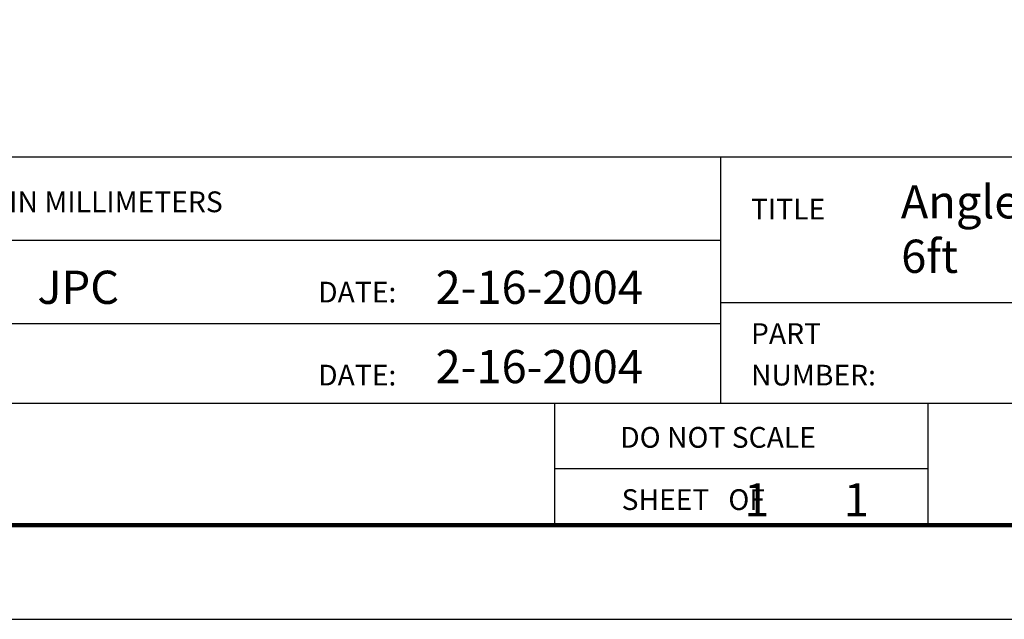
# Model space of a CAD drawing. Units: millimetres. Extents: x 364 to 643, y 89 to 304.
# Drawn here: x 516 to 592, y 89 to 134 of the extents above; entities that cross this region are included whole.
import ezdxf

# ---------------------------------------------------------------- set-up
doc = ezdxf.new("R2010")
doc.units = ezdxf.units.MM
for name, color, linetype in [('PLOT BORDER', 3, 'Continuous'), ('TEXT', 7, 'Continuous'), ('TITLE BLOCK', 4, 'Continuous'), ('TITLE BLOCK TEXT', 6, 'Continuous')]:
    doc.layers.add(name, color=color, linetype=linetype)

msp = doc.modelspace()

# ---------------------------------------------------------------- linework, layer by layer
at = {"layer": 'PLOT BORDER'}
msp.add_line((364, 88.554), (643.4, 88.554), dxfattribs=at)
at = {"layer": 'TITLE BLOCK'}
for p, q in [((371.199, 123.932), (636.2, 123.932)), ((569.95, 123.932), (569.95, 105.08)), ((500.1, 117.557), (569.95, 117.557)), ((569.95, 112.791), (636.2, 112.791)), ((500.1, 111.194), (569.95, 111.194)), ((371.199, 105.08), (636.2, 105.08)), ((557.25, 105.08), (557.25, 95.753)), ((585.825, 105.08), (585.825, 95.753)), ((557.25, 100.091), (585.825, 100.091))]:
    msp.add_line(p, q, dxfattribs=at)
at = {"layer": 'TITLE BLOCK', "lineweight": 100}
msp.add_lwpolyline([(371.199, 297.254), (636.2, 297.254), (636.2, 95.753), (371.199, 95.753)], close=True, dxfattribs=at)

# ---------------------------------------------------------------- texts
at = {"layer": 'TEXT'}
for s, p in [('Angled NEMA 5-15P', (583.753, 119.224)), ('6ft', (583.784, 115.059)), ('JPC', (517.67, 112.684)), ('2-16-2004', (548.15, 112.684)), ('2-16-2004', (548.15, 106.618)), ('1', (571.772, 96.428)), ('1', (579.392, 96.428))]:
    msp.add_text(s, height=2.54, dxfattribs=at).set_placement(p)
at = {"layer": 'TITLE BLOCK TEXT'}
for s, p in [('DIMENSIONS IN MILLIMETERS', (501.922, 119.699)), ('TITLE', (572.289, 119.141)), ('DATE:', (539.16, 112.791)), ('PART', (572.289, 109.616)), ('DATE:', (539.16, 106.441)), ('NUMBER:', (572.289, 106.441)), ('DO NOT SCALE', (562.277, 101.678)), ('SHEET   OF', (562.383, 96.916))]:
    msp.add_text(s, height=1.5875, dxfattribs=at).set_placement(p)

doc.saveas('drawing.dxf')
